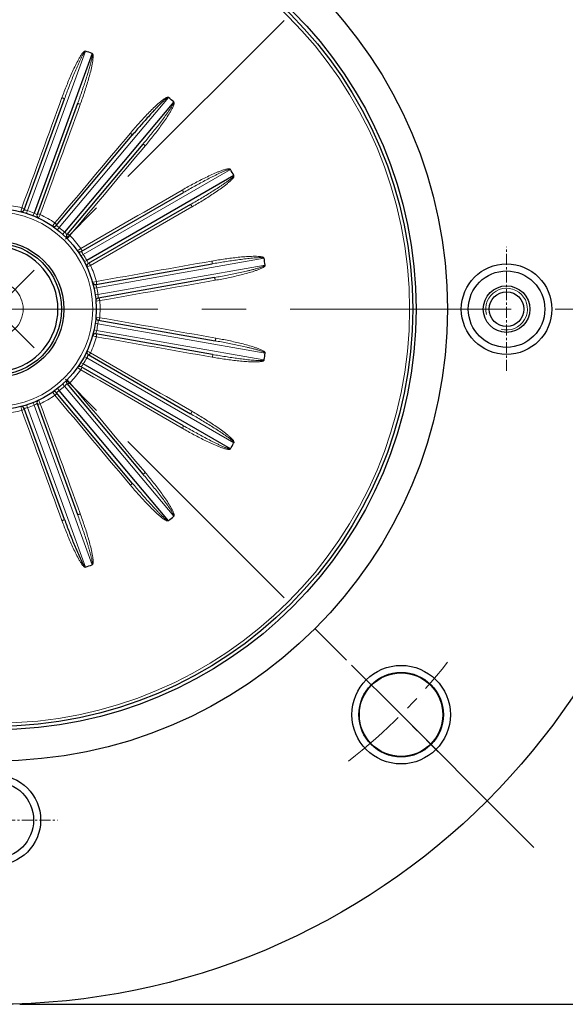
# Model space of a CAD drawing. Units: millimetres. Extents: x 58 to 818, y 59 to 583.
# Drawn here: x 656 to 734, y 244 to 385 of the extents above; entities that cross this region are included whole.
import ezdxf

# ---------------------------------------------------------------- set-up
doc = ezdxf.new("R2010")
doc.units = ezdxf.units.MM
doc.linetypes.add('CENTER', pattern=[50.8, 31.75, -6.35, 6.35, -6.35])
for name, color, linetype, lineweight in [('가는선', 4, 'Continuous', 9), ('외형선', 7, 'Continuous', 25), ('중심선', 1, 'CENTER', 18), ('치수선', 2, 'Continuous', 13)]:
    doc.layers.add(name, color=color, linetype=linetype, lineweight=lineweight)
doc.styles.get("Standard").update_dxf_attribs({"font": 'BareunDotumPro1.ttf'})
doc.dimstyles.new('외형도 도면', dxfattribs={"dimscale": 7, "dimtxt": 1, "dimasz": 1, "dimexe": 0.5, "dimexo": 0.5, "dimgap": 0.5, "dimtad": 1, "dimdsep": 46, "dimtxsty": 'Standard', "dimcen": 0, "dimclrd": 256, "dimclre": 256, "dimclrt": 256, "dimazin": 2, "dimtfac": 1, "dimtix": 1, "dimtmove": 0, "dimatfit": 3, "dimfxl": 0, "dimarcsym": 0})

# ---------------------------------------------------------------- blocks, each defined once
blk = doc.blocks.new('*U77')
at = {"layer": '중심선', "ltscale": 0.3}
blk.add_line((6.92, -6.92), (-7.34, 7.34), dxfattribs=at)
blk.add_arc((58.13, -58.13), 82.5, 127.9929, 142.0071, dxfattribs=at)
blk = doc.blocks.new('*U76')
at = {"layer": '치수선', "color": 0, "linetype": 'ByBlock', "lineweight": -2}
blk.add_blockref('*U77', (527.98, 334.98), dxfattribs=at)
for p, rotation in [((644.23, 334.98), 270), ((527.98, 218.72), 90), ((644.23, 218.72), 180)]:
    blk.add_blockref('*U77', p, dxfattribs=dict(at, rotation=rotation))
at = {"layer": '치수선', "color": 0, "linetype": 'ByBlock', "lineweight": -2, "transparency": 16777216}
for p, rotation in [((644.23, 334.98), 270), ((644.23, 334.98), 270), ((644.23, 334.98), 270), ((527.98, 218.72), 90), ((527.98, 218.72), 90), ((527.98, 218.72), 90), ((644.23, 218.72), 180), ((644.23, 218.72), 180), ((644.23, 218.72), 180)]:
    blk.add_blockref('*U77', p, dxfattribs=dict(at, rotation=rotation))
blk = doc.blocks.new('*D79')
at = {"layer": 'Defpoints', "color": 0}
for p in [(589.72, 362.09), (714.46, 325.49)]:
    blk.add_point(p, dxfattribs=at)
at = {"layer": '치수선', "lineweight": -2, "ltscale": 0.05}
blk.add_line((583, 364.06), (527.36, 380.38), dxfattribs=at)
at = {"layer": '치수선'}
blk.add_solid([(582.67, 362.94), (583.33, 365.18), (589.72, 362.09)], dxfattribs=at)
at = {"layer": '치수선', "insert": (543.6, 384.04), "char_height": 7, "attachment_point": 5, "rotation": 343.6497}
blk.add_mtext('%%c130', dxfattribs=at)
blk = doc.blocks.new('_None')
blk = doc.blocks.new('*D80')
at = {"layer": 'Defpoints', "color": 0}
for p in [(564.99, 392.91), (739.19, 294.66)]:
    blk.add_point(p, dxfattribs=at)
at = {"layer": '치수선', "lineweight": -2, "ltscale": 0.05}
blk.add_line((558.89, 396.35), (527.12, 414.27), dxfattribs=at)
at = {"layer": '치수선'}
blk.add_solid([(558.32, 395.33), (559.46, 397.37), (564.99, 392.91)], dxfattribs=at)
at = {"layer": '치수선', "insert": (543.77, 414.16), "char_height": 7, "attachment_point": 5, "rotation": 330.5782}
blk.add_mtext('%%c200', dxfattribs=at)
blk = doc.blocks.new('*D83')
at = {"layer": 'Defpoints', "color": 0}
for p in [(651.93, 457.25), (652.09, 243.79), (776.37, 243.79)]:
    blk.add_point(p, dxfattribs=at)
at = {"layer": '치수선', "lineweight": -2, "ltscale": 0.05}
for p, q in [((655.43, 457.25), (779.87, 457.25)), ((776.37, 450.25), (776.37, 250.79)), ((655.59, 243.79), (779.87, 243.79))]:
    blk.add_line(p, q, dxfattribs=at)
at = {"layer": '치수선'}
for points in [[(777.54, 450.25), (775.21, 450.25), (776.37, 457.25)], [(775.21, 250.79), (777.54, 250.79), (776.37, 243.79)]]:
    blk.add_solid(points, dxfattribs=at)
at = {"layer": '치수선', "insert": (769.04, 350.52), "char_height": 7, "attachment_point": 5, "rotation": 90}
blk.add_mtext('213.5', dxfattribs=at)
blk = doc.blocks.new('*U85')
at = {"layer": '중심선', "ltscale": 0.05}
blk.add_line((0, 8.92), (0, -8.92), dxfattribs=at)
blk = doc.blocks.new('*U84')
at = {"layer": '치수선', "color": 0, "linetype": 'ByBlock', "lineweight": -2, "transparency": 16777216}
for p, rotation in [((4584.9, -391.57), 270), ((4584.9, -391.57), 270), ((4584.9, -391.57), 270), ((4658.43, -465.04), 180), ((4658.43, -465.04), 180), ((4658.43, -465.04), 180), ((4584.95, -538.57), 90.00000000000001), ((4584.95, -538.57), 90.00000000000001), ((4584.95, -538.57), 90.00000000000001)]:
    blk.add_blockref('*U85', p, dxfattribs=dict(at, rotation=rotation))
blk.add_blockref('*U85', (4511.43, -465.1), dxfattribs=at)

msp = doc.modelspace()

# ---------------------------------------------------------------- linework, layer by layer
at = {"layer": '가는선', "linetype": 'Continuous'}
for p, q in [((656.714, 357.953), (665.067, 380.903)), ((661.28, 355.517), (676.979, 374.227)), ((664.291, 373.208), (664.307, 373.253)), ((671.5, 369.1), (671.469, 369.063)), ((673.617, 367.261), (673.648, 367.298)), ((664.737, 351.667), (685.888, 363.88)), ((678.986, 360.935), (678.945, 360.911)), ((655.899, 358.359), (655.848, 358.175)), ((680.347, 358.483), (680.388, 358.507)), ((655.756, 357.849), (655.748, 357.819)), ((655.848, 358.175), (655.756, 357.849)), ((656.59, 357.572), (656.714, 357.953)), ((657.505, 357.24), (657.654, 357.611)), ((658.087, 357.395), (658.104, 357.386)), ((658.308, 356.887), (658.467, 357.239)), ((658.467, 357.239), (658.507, 357.327)), ((658.507, 357.327), (658.539, 357.398)), ((660.344, 355.747), (660.326, 355.722)), ((660.519, 355.991), (660.344, 355.747)), ((660.588, 356.087), (660.519, 355.991)), ((660.653, 356.177), (660.588, 356.087)), ((661.033, 355.202), (661.28, 355.517)), ((661.779, 354.577), (662.046, 354.874)), ((662.386, 354.516), (662.392, 354.509)), ((662.414, 353.971), (662.683, 354.247)), ((662.683, 354.247), (662.75, 354.316)), ((662.75, 354.316), (662.805, 354.372)), ((663.937, 352.203), (663.911, 352.186)), ((664.087, 352.306), (663.937, 352.203)), ((664.184, 352.372), (664.087, 352.306)), ((664.374, 352.502), (664.184, 352.372)), ((664.398, 351.455), (664.737, 351.667)), ((664.884, 350.613), (665.237, 350.801)), ((665.274, 349.826), (665.622, 349.993)), ((665.434, 350.348), (665.437, 350.339)), ((665.622, 349.993), (665.708, 350.035)), ((665.708, 350.035), (665.779, 350.069)), ((666.669, 346.866), (690.722, 351.108)), ((690.895, 350.123), (666.843, 345.882)), ((683.229, 350.702), (683.182, 350.694)), ((666.1, 347.644), (666.071, 347.637)), ((666.175, 347.663), (666.1, 347.644)), ((666.391, 347.718), (666.175, 347.663)), ((666.613, 347.775), (666.391, 347.718)), ((666.278, 346.784), (666.669, 346.866)), ((666.447, 345.825), (666.843, 345.882)), ((666.544, 344.953), (667.101, 345.009)), ((666.873, 345.388), (666.873, 345.379)), ((666.447, 341.751), (666.833, 341.696)), ((667.1, 342.557), (666.543, 342.614)), ((666.833, 341.696), (690.895, 337.454)), ((666.073, 339.948), (666.447, 339.854)), ((666.278, 340.792), (666.659, 340.712)), ((666.52, 340.239), (666.517, 340.229)), ((690.699, 336.473), (666.659, 340.712)), ((666.447, 339.854), (666.543, 339.829)), ((666.543, 339.829), (666.616, 339.811)), ((665.301, 337.737), (665.274, 337.75)), ((665.606, 337.59), (665.301, 337.737)), ((665.678, 337.556), (665.606, 337.59)), ((665.708, 337.541), (665.678, 337.556)), ((665.779, 337.507), (665.708, 337.541)), ((664.398, 336.121), (664.737, 335.909)), ((664.884, 336.964), (665.237, 336.775)), ((665.237, 336.775), (686.368, 324.576)), ((683.266, 336.878), (683.312, 336.869)), ((663.911, 335.39), (664.23, 335.173)), ((664.23, 335.173), (664.309, 335.119)), ((664.309, 335.119), (664.374, 335.075)), ((664.443, 335.512), (664.437, 335.505)), ((661.779, 333), (662.046, 332.702)), ((662.435, 333.584), (662.414, 333.605)), ((662.645, 333.369), (662.435, 333.584)), ((662.727, 333.284), (662.645, 333.369)), ((662.805, 333.205), (662.727, 333.284)), ((660.326, 331.854), (660.551, 331.54)), ((660.551, 331.54), (660.607, 331.463)), ((660.607, 331.463), (660.653, 331.399)), ((660.868, 331.786), (660.86, 331.782)), ((661.033, 332.374), (661.28, 332.059)), ((662.046, 332.702), (677.746, 313.993)), ((657.505, 330.337), (657.654, 329.966)), ((658.321, 330.661), (658.308, 330.689)), ((658.396, 330.495), (658.321, 330.661)), ((658.444, 330.388), (658.396, 330.495)), ((658.539, 330.178), (658.444, 330.388)), ((655.748, 329.757), (655.852, 329.385)), ((655.852, 329.385), (655.899, 329.218)), ((656.233, 329.508), (656.225, 329.507)), ((656.59, 330.004), (656.714, 329.624)), ((665.067, 306.673), (656.714, 329.624)), ((657.654, 329.966), (666.008, 307.016)), ((680.388, 329.07), (680.347, 329.093)), ((678.945, 326.665), (678.986, 326.641)), ((673.648, 320.279), (673.617, 320.316)), ((671.469, 318.513), (671.5, 318.476)), ((664.307, 314.324), (664.291, 314.369))]:
    msp.add_line(p, q, dxfattribs=at)
for radius in [59.56, 14]:
    msp.add_circle((652.091, 343.788), radius, dxfattribs=at)
for centre, radius, start, end in [((652.091, 343.788), 15.06, 75.35111, 84.64889), ((655.378, 353.448), 4.699, 73.47585, 75.793), ((652.091, 343.788), 14.9, 68.07696, 71.92304), ((655.799, 353.339), 4.657, 60.57616, 66.53428), ((652.091, 343.788), 15.06, 55.35111, 64.64889), ((658.483, 351.741), 4.699, 53.47585, 55.793), ((652.091, 343.788), 14.9, 48.07696, 51.92304), ((658.831, 351.484), 4.673, 40.82515, 46.52592), ((659.293, 351.881), 4.063, 40.42637, 40.84472), ((652.091, 343.788), 15.06, 35.35111, 44.64889), ((660.818, 349.075), 4.699, 33.47585, 35.793), ((652.091, 343.788), 14.9, 28.07696, 31.92304), ((661.057, 348.714), 4.673, 20.82515, 26.52592), ((661.627, 348.93), 4.063, 20.42637, 20.84472), ((652.091, 343.788), 15.06, 15.35111, 24.64889), ((662.1, 345.771), 4.699, 13.47585, 15.793), ((652.091, 343.788), 14.9, 8.07696, 11.92304), ((662.209, 345.351), 4.664, 0.45559, 6.53077), ((725.591, 343.788), 3, 255, 195), ((652.091, 343.788), 15.06, 355.31235, 4.64889), ((652.091, 343.788), 14.89, 348.07567, 351.92433), ((662.063, 342.245), 4.802, 353.4398, 355.71055), ((662.536, 341.641), 4.223, 340.61689, 340.99533), ((662.017, 341.821), 4.773, 340.98082, 346.5622), ((652.091, 343.788), 15.06, 335.35111, 344.68765), ((660.84, 338.487), 4.673, 320.82515, 326.52592), ((652.091, 343.788), 14.9, 328.07696, 331.92304), ((661.033, 338.874), 4.699, 333.47585, 335.793), ((652.091, 343.788), 15.06, 315.35111, 324.64889), ((661.311, 338.1), 4.063, 320.42637, 320.84472), ((658.81, 335.29), 4.063, 300.42637, 300.84472), ((658.499, 335.814), 4.673, 300.82515, 306.52592), ((652.091, 343.788), 14.9, 308.07696, 311.92304), ((658.813, 336.112), 4.699, 313.47585, 315.793), ((655.809, 334.217), 4.634, 293.46077, 295.80445), ((652.091, 343.788), 15.06, 295.35111, 304.64889), ((652.091, 343.788), 15.06, 275.35111, 284.64889), ((655.387, 334.095), 4.664, 280.45559, 286.53077), ((652.091, 343.788), 14.9, 288.07696, 291.92304)]:
    msp.add_arc(centre, radius, start, end, dxfattribs=at)
at = {"layer": '가는선'}
msp.add_arc((652.091, 343.788), 4, 258.75761, 168.75761, dxfattribs=at)
at = {"layer": '가는선', "linetype": 'Continuous'}
for points, knots in [([(665.087, 380.896), (665.05, 380.912), (664.963, 380.935), (664.863, 380.853), (664.776, 380.775), (664.668, 380.656), (664.547, 380.498), (664.367, 380.235), (664.16, 379.895), (663.852, 379.337), (663.495, 378.625), (663.094, 377.758), (662.714, 376.881), (662.23, 375.703), (661.89, 374.81), (661.672, 374.212)], [0, 0, 0, 0, 0.0157955, 0.0313982, 0.0470723, 0.06268, 0.0939534, 0.1252127, 0.1877093, 0.2502032, 0.3751764, 0.5001469, 0.6251149, 0.7500807, 1, 1, 1, 1]), ([(665.059, 380.881), (664.983, 380.878), (664.877, 380.722), (664.755, 380.539), (664.64, 380.33), (664.494, 380.053), (664.322, 379.7), (664.125, 379.273), (663.933, 378.843), (663.684, 378.267), (663.383, 377.543), (663.032, 376.67), (662.691, 375.793), (662.358, 374.913), (662.141, 374.324), (662.033, 374.029)], [0, 0, 0, 0, 0.0304606, 0.0617238, 0.0929994, 0.1242769, 0.1868292, 0.2493818, 0.3119342, 0.3744865, 0.4995896, 0.6246926, 0.7497954, 0.8748978, 1, 1, 1, 1]), ([(663.913, 373.345), (664.127, 373.935), (664.442, 374.822), (664.845, 376.011), (665.138, 376.906), (665.373, 377.654), (665.552, 378.256), (665.682, 378.708), (665.806, 379.163), (665.918, 379.62), (665.994, 379.965), (666.026, 380.198), (666.041, 380.315), (666.046, 380.434), (666.016, 380.509), (665.997, 380.544)], [0, 0, 0, 0, 0.2499822, 0.3749749, 0.4999678, 0.6249609, 0.6874581, 0.7499555, 0.8124531, 0.8749501, 0.9374482, 0.9530528, 0.968732, 0.9843158, 1, 1, 1, 1]), ([(664.307, 373.253), (664.524, 373.849), (664.836, 374.75), (665.222, 375.96), (665.494, 376.873), (665.744, 377.792), (665.929, 378.565), (666.051, 379.188), (666.113, 379.581), (666.143, 379.897), (666.157, 380.096), (666.144, 380.255), (666.146, 380.374), (666.098, 380.49), (666.033, 380.54), (666, 380.564)], [0, 0, 0, 0, 0.2498879, 0.374838, 0.4997902, 0.6247449, 0.7497022, 0.812188, 0.8746772, 0.9059225, 0.9371824, 0.952777, 0.9686642, 0.9839894, 1, 1, 1, 1]), ([(661.672, 374.212), (661.72, 374.194), (661.807, 374.16), (661.927, 374.108), (661.988, 374.071), (662.038, 374.04), (662.033, 374.029)], [0, 0, 0, 0, 0.3754252, 0.6960197, 0.9124693, 1, 1, 1, 1]), ([(676.986, 374.235), (676.971, 374.249), (676.938, 374.275), (676.875, 374.278), (676.817, 374.262), (676.741, 374.24), (676.649, 374.2), (676.439, 374.087), (676.145, 373.881), (675.773, 373.582), (675.414, 373.269), (675.063, 372.946), (674.604, 372.505), (674.044, 371.941), (673.389, 371.249), (672.533, 370.308), (671.908, 369.587), (671.5, 369.1)], [0, 0, 0, 0, 0.0079397, 0.0156641, 0.0236629, 0.0314608, 0.0470971, 0.0627306, 0.1252172, 0.1877132, 0.2502063, 0.3126965, 0.3751846, 0.5001535, 0.6251197, 0.7500839, 1, 1, 1, 1]), ([(664.307, 373.253), (664.259, 373.27), (664.171, 373.3), (664.045, 373.337), (663.974, 373.348), (663.917, 373.356), (663.913, 373.345)], [0, 0, 0, 0, 0.3754253, 0.6960197, 0.9124692, 1, 1, 1, 1]), ([(673.309, 367.519), (673.712, 368), (674.312, 368.726), (675.097, 369.705), (675.678, 370.446), (676.155, 371.069), (676.529, 371.573), (676.806, 371.954), (677.077, 372.339), (677.339, 372.73), (677.528, 373.028), (677.638, 373.236), (677.693, 373.34), (677.738, 373.451), (677.736, 373.532), (677.73, 373.571)], [0, 0, 0, 0, 0.2499822, 0.3749749, 0.4999678, 0.6249609, 0.6874581, 0.7499555, 0.8124531, 0.8749501, 0.9374482, 0.9530528, 0.968732, 0.9843158, 1, 1, 1, 1]), ([(673.648, 367.298), (674.056, 367.784), (674.657, 368.523), (675.434, 369.528), (676.002, 370.294), (676.551, 371.072), (676.989, 371.735), (677.316, 372.279), (677.509, 372.627), (677.645, 372.913), (677.726, 373.095), (677.769, 373.249), (677.812, 373.361), (677.806, 373.486), (677.762, 373.555), (677.739, 373.589)], [0, 0, 0, 0, 0.2498879, 0.374838, 0.4997902, 0.6247449, 0.7497022, 0.812188, 0.8746772, 0.9059225, 0.9371824, 0.952777, 0.9686642, 0.9839894, 1, 1, 1, 1]), ([(671.5, 369.1), (671.539, 369.067), (671.609, 369.006), (671.704, 368.915), (671.749, 368.86), (671.785, 368.814), (671.777, 368.805)], [0, 0, 0, 0, 0.3754252, 0.6960196, 0.9124692, 1, 1, 1, 1]), ([(673.648, 367.298), (673.609, 367.33), (673.536, 367.389), (673.43, 367.466), (673.368, 367.501), (673.317, 367.528), (673.309, 367.519)], [0, 0, 0, 0, 0.3754253, 0.6960197, 0.9124692, 1, 1, 1, 1]), ([(685.899, 363.861), (685.88, 363.897), (685.828, 363.97), (685.7, 363.972), (685.582, 363.967), (685.423, 363.946), (685.229, 363.903), (684.922, 363.817), (684.545, 363.689), (683.95, 363.46), (683.219, 363.145), (682.355, 362.738), (681.5, 362.31), (680.372, 361.719), (679.538, 361.254), (678.986, 360.935)], [0, 0, 0, 0, 0.0157943, 0.0313976, 0.0470734, 0.06268, 0.0939537, 0.1252128, 0.1877094, 0.2502034, 0.3751765, 0.5001469, 0.6251148, 0.7500807, 1, 1, 1, 1]), ([(685.866, 363.867), (685.836, 363.891), (685.749, 363.896), (685.6, 363.856), (685.411, 363.799), (685.192, 363.714), (684.902, 363.595), (684.544, 363.436), (684.118, 363.236), (683.695, 363.029), (683.134, 362.748), (682.438, 362.387), (681.608, 361.944), (680.783, 361.491), (679.962, 361.031), (679.417, 360.72), (679.146, 360.563)], [0, 0, 0, 0, 0.0154225, 0.0310766, 0.0623209, 0.0935767, 0.1248343, 0.1873468, 0.2498595, 0.3123722, 0.3748846, 0.4999081, 0.6249315, 0.7499546, 0.8749775, 1, 1, 1, 1]), ([(680.146, 358.831), (680.689, 359.145), (681.501, 359.622), (682.574, 360.274), (683.373, 360.771), (684.034, 361.194), (684.558, 361.539), (684.948, 361.802), (685.335, 362.071), (685.715, 362.349), (685.995, 362.564), (686.169, 362.722), (686.256, 362.802), (686.336, 362.89), (686.362, 362.967), (686.37, 363.005)], [0, 0, 0, 0, 0.2499823, 0.374975, 0.499968, 0.6249612, 0.6874584, 0.7499559, 0.8124534, 0.8749504, 0.9374486, 0.9530534, 0.968732, 0.9843166, 1, 1, 1, 1]), ([(680.388, 358.507), (680.938, 358.824), (681.756, 359.313), (682.83, 359.992), (683.625, 360.517), (684.408, 361.061), (685.045, 361.534), (685.539, 361.933), (685.839, 362.194), (686.066, 362.417), (686.204, 362.56), (686.297, 362.69), (686.375, 362.78), (686.412, 362.9), (686.395, 362.98), (686.385, 363.019)], [0, 0, 0, 0, 0.2498879, 0.374838, 0.4997902, 0.624745, 0.7497023, 0.8121881, 0.8746772, 0.9059227, 0.9371827, 0.9527771, 0.9686632, 0.9839921, 1, 1, 1, 1]), ([(678.986, 360.935), (679.012, 360.891), (679.057, 360.809), (679.115, 360.692), (679.138, 360.624), (679.156, 360.569), (679.146, 360.563)], [0, 0, 0, 0, 0.3754252, 0.6960196, 0.9124692, 1, 1, 1, 1]), ([(655.899, 358.359), (655.932, 358.347), (656.041, 358.305), (656.15, 358.26), (656.22, 358.217)], [0, 0, 0, 0, 0.2962123, 1, 1, 1, 1]), ([(680.388, 358.507), (680.363, 358.551), (680.314, 358.631), (680.242, 358.74), (680.195, 358.794), (680.156, 358.837), (680.146, 358.831)], [0, 0, 0, 0, 0.3754253, 0.6960197, 0.9124692, 1, 1, 1, 1]), ([(656.225, 358.07), (656.223, 358.069), (656.238, 358.069), (656.247, 358.064), (656.278, 358.06), (656.329, 358.049), (656.417, 358.031), (656.49, 358.013), (656.531, 358.003)], [0, 0, 0, 0, 0.0178204, 0.0705573, 0.1569953, 0.2751641, 0.5942433, 1, 1, 1, 1]), ([(658.539, 357.398), (658.491, 357.416), (658.402, 357.445), (658.275, 357.483), (658.204, 357.494), (658.147, 357.503), (658.143, 357.491)], [0, 0, 0, 0, 0.3750592, 0.6957932, 0.9124804, 1, 1, 1, 1]), ([(660.653, 356.177), (660.68, 356.155), (660.768, 356.078), (660.855, 355.999), (660.906, 355.934)], [0, 0, 0, 0, 0.2962123, 1, 1, 1, 1]), ([(660.86, 355.795), (660.858, 355.794), (660.873, 355.789), (660.879, 355.782), (660.906, 355.768), (660.951, 355.74), (661.027, 355.693), (661.09, 355.651), (661.125, 355.627)], [0, 0, 0, 0, 0.0178204, 0.0705573, 0.1569953, 0.2751641, 0.5942433, 1, 1, 1, 1]), ([(662.805, 354.372), (662.766, 354.405), (662.693, 354.463), (662.586, 354.542), (662.523, 354.577), (662.472, 354.604), (662.464, 354.595)], [0, 0, 0, 0, 0.3750592, 0.6957932, 0.9124804, 1, 1, 1, 1]), ([(664.374, 352.502), (664.4, 352.457), (664.445, 352.375), (664.503, 352.257), (664.527, 352.189), (664.545, 352.133), (664.535, 352.127)], [0, 0, 0, 0, 0.3750575, 0.6957912, 0.9124793, 1, 1, 1, 1]), ([(664.437, 352.071), (664.436, 352.071), (664.448, 352.062), (664.451, 352.053), (664.472, 352.03), (664.504, 351.989), (664.56, 351.918), (664.605, 351.858), (664.629, 351.823)], [0, 0, 0, 0, 0.0178204, 0.0705573, 0.1569953, 0.2751641, 0.5942433, 1, 1, 1, 1]), ([(690.725, 351.088), (690.72, 351.128), (690.696, 351.214), (690.576, 351.26), (690.464, 351.296), (690.308, 351.33), (690.11, 351.356), (689.792, 351.38), (689.394, 351.389), (688.757, 351.377), (687.962, 351.331), (687.011, 351.244), (686.062, 351.135), (684.8, 350.964), (683.856, 350.813), (683.229, 350.702)], [0, 0, 0, 0, 0.0157943, 0.0313976, 0.0470734, 0.06268, 0.0939537, 0.1252128, 0.1877094, 0.2502034, 0.3751765, 0.5001469, 0.6251148, 0.7500807, 1, 1, 1, 1]), ([(665.779, 350.069), (665.761, 350.099), (665.701, 350.199), (665.638, 350.299), (665.583, 350.36)], [0, 0, 0, 0, 0.296213, 1, 1, 1, 1]), ([(683.229, 350.702), (683.238, 350.652), (683.252, 350.56), (683.266, 350.43), (683.265, 350.358), (683.263, 350.3), (683.252, 350.298)], [0, 0, 0, 0, 0.3754252, 0.6960197, 0.9124693, 1, 1, 1, 1]), ([(690.698, 351.103), (690.657, 351.168), (690.47, 351.182), (690.25, 351.196), (690.011, 351.191), (689.699, 351.179), (689.307, 351.151), (688.839, 351.109), (688.371, 351.06), (687.747, 350.987), (686.97, 350.886), (686.038, 350.753), (685.108, 350.61), (684.179, 350.459), (683.561, 350.353), (683.252, 350.298)], [0, 0, 0, 0, 0.0304636, 0.0617261, 0.0930015, 0.124279, 0.1868311, 0.2493836, 0.3119359, 0.374488, 0.4995908, 0.6246935, 0.749796, 0.8748981, 1, 1, 1, 1]), ([(683.599, 348.328), (684.217, 348.437), (685.142, 348.608), (686.372, 348.853), (687.293, 349.047), (688.058, 349.218), (688.668, 349.363), (689.124, 349.477), (689.579, 349.597), (689.956, 349.705), (690.255, 349.801), (690.44, 349.864), (690.586, 349.923), (690.694, 349.968), (690.8, 350.022), (690.852, 350.085), (690.872, 350.119)], [0, 0, 0, 0, 0.2499822, 0.374975, 0.4999679, 0.6249611, 0.6874583, 0.7499557, 0.8124533, 0.8749503, 0.9062, 0.9374552, 0.9530619, 0.9687327, 0.9843295, 1, 1, 1, 1]), ([(683.716, 347.941), (684.341, 348.051), (685.277, 348.231), (686.518, 348.502), (687.445, 348.723), (688.366, 348.966), (689.127, 349.193), (689.728, 349.399), (690.099, 349.541), (690.388, 349.673), (690.567, 349.761), (690.699, 349.851), (690.803, 349.909), (690.879, 350.009), (690.89, 350.09), (690.894, 350.13)], [0, 0, 0, 0, 0.2498879, 0.3748381, 0.4997903, 0.6247451, 0.7497024, 0.8121882, 0.8746773, 0.9059229, 0.9371829, 0.9527771, 0.9686625, 0.9839944, 1, 1, 1, 1]), ([(666.526, 347.349), (666.524, 347.35), (666.532, 347.337), (666.532, 347.327), (666.544, 347.298), (666.56, 347.248), (666.589, 347.163), (666.61, 347.091), (666.621, 347.05)], [0, 0, 0, 0, 0.0178204, 0.0705573, 0.1569953, 0.2751641, 0.5942433, 1, 1, 1, 1]), ([(666.613, 347.775), (666.622, 347.724), (666.637, 347.632), (666.651, 347.501), (666.65, 347.429), (666.648, 347.37), (666.637, 347.368)], [0, 0, 0, 0, 0.3750575, 0.6957912, 0.9124793, 1, 1, 1, 1]), ([(683.716, 347.941), (683.707, 347.991), (683.689, 348.082), (683.658, 348.21), (683.632, 348.277), (683.611, 348.331), (683.599, 348.328)], [0, 0, 0, 0, 0.3754253, 0.6960197, 0.9124692, 1, 1, 1, 1]), ([(667.101, 345.009), (667.092, 345.059), (667.074, 345.151), (667.043, 345.279), (667.017, 345.347), (666.996, 345.401), (666.984, 345.399)], [0, 0, 0, 0, 0.3750592, 0.6957932, 0.9124804, 1, 1, 1, 1]), ([(666.864, 342.199), (666.863, 342.2), (666.866, 342.185), (666.863, 342.176), (666.864, 342.145), (666.862, 342.093), (666.859, 342.003), (666.854, 341.928), (666.851, 341.886)], [0, 0, 0, 0, 0.0178083, 0.0705173, 0.1569252, 0.2750671, 0.5941424, 1, 1, 1, 1]), ([(667.1, 342.557), (667.092, 342.508), (667.074, 342.419), (667.043, 342.293), (667.019, 342.228), (666.998, 342.175), (666.986, 342.177)], [0, 0, 0, 0, 0.3750624, 0.695794, 0.9124788, 1, 1, 1, 1]), ([(666.616, 339.811), (666.625, 339.86), (666.639, 339.951), (666.653, 340.079), (666.652, 340.149), (666.65, 340.206), (666.639, 340.208)], [0, 0, 0, 0, 0.375064, 0.695796, 0.9124799, 1, 1, 1, 1]), ([(683.796, 339.611), (683.787, 339.562), (683.769, 339.473), (683.739, 339.349), (683.714, 339.284), (683.693, 339.231), (683.681, 339.233)], [0, 0, 0, 0, 0.3754285, 0.6960218, 0.9124694, 1, 1, 1, 1]), ([(690.872, 337.458), (690.856, 337.532), (690.688, 337.609), (690.488, 337.696), (690.265, 337.774), (689.971, 337.868), (689.597, 337.976), (689.148, 338.095), (688.696, 338.208), (688.093, 338.352), (687.336, 338.522), (686.425, 338.713), (685.512, 338.896), (684.598, 339.069), (683.987, 339.179), (683.681, 339.233)], [0, 0, 0, 0, 0.0304586, 0.0617209, 0.0929966, 0.1242744, 0.1868268, 0.2493796, 0.3119323, 0.3744848, 0.4995883, 0.6246916, 0.7497947, 0.8748975, 1, 1, 1, 1]), ([(690.892, 337.435), (690.901, 337.474), (690.907, 337.562), (690.81, 337.644), (690.719, 337.716), (690.585, 337.801), (690.41, 337.891), (690.123, 338.022), (689.756, 338.164), (689.161, 338.369), (688.406, 338.594), (687.493, 338.836), (686.574, 339.055), (685.343, 339.324), (684.416, 339.502), (683.796, 339.611)], [0, 0, 0, 0, 0.0158024, 0.0313936, 0.0470796, 0.0626788, 0.0939558, 0.1252156, 0.1877117, 0.2502054, 0.3751782, 0.5001483, 0.6251159, 0.7500814, 1, 1, 1, 1]), ([(665.437, 337.237), (665.437, 337.239), (665.435, 337.224), (665.428, 337.216), (665.419, 337.187), (665.399, 337.138), (665.366, 337.055), (665.336, 336.986), (665.319, 336.947)], [0, 0, 0, 0, 0.0178204, 0.0705573, 0.1569953, 0.2751641, 0.5942433, 1, 1, 1, 1]), ([(665.779, 337.507), (665.761, 337.477), (665.701, 337.377), (665.638, 337.277), (665.583, 337.216)], [0, 0, 0, 0, 0.2962123, 1, 1, 1, 1]), ([(683.312, 336.869), (683.321, 336.919), (683.334, 337.008), (683.348, 337.136), (683.348, 337.205), (683.346, 337.262), (683.334, 337.264)], [0, 0, 0, 0, 0.3754286, 0.6960218, 0.9124693, 1, 1, 1, 1]), ([(683.334, 337.264), (683.64, 337.21), (684.251, 337.105), (685.17, 336.955), (686.09, 336.814), (687.012, 336.683), (687.781, 336.583), (688.398, 336.512), (688.861, 336.463), (689.324, 336.422), (689.711, 336.396), (690.022, 336.383), (690.254, 336.38), (690.45, 336.39), (690.599, 336.407), (690.681, 336.439), (690.699, 336.473)], [0, 0, 0, 0, 0.1250429, 0.2500862, 0.3751297, 0.5001735, 0.6252174, 0.6877401, 0.7502629, 0.8127859, 0.8753085, 0.9065708, 0.9378329, 0.9690924, 0.9847325, 1, 1, 1, 1]), ([(683.312, 336.869), (683.937, 336.759), (684.878, 336.608), (686.137, 336.439), (687.083, 336.331), (688.032, 336.245), (688.825, 336.2), (689.46, 336.191), (689.857, 336.202), (690.174, 336.229), (690.37, 336.26), (690.525, 336.298), (690.634, 336.342), (690.745, 336.408), (690.747, 336.501), (690.735, 336.538)], [0, 0, 0, 0, 0.2499932, 0.374996, 0.500001, 0.6250086, 0.7500184, 0.8125309, 0.8750461, 0.9063116, 0.9375798, 0.9532227, 0.9688497, 0.9846138, 1, 1, 1, 1]), ([(664.374, 335.075), (664.4, 335.119), (664.445, 335.201), (664.503, 335.32), (664.527, 335.388), (664.545, 335.443), (664.535, 335.449)], [0, 0, 0, 0, 0.3750591, 0.695793, 0.9124803, 1, 1, 1, 1]), ([(662.392, 333.067), (662.392, 333.069), (662.385, 333.056), (662.376, 333.051), (662.357, 333.026), (662.322, 332.987), (662.263, 332.92), (662.211, 332.866), (662.181, 332.835)], [0, 0, 0, 0, 0.0178204, 0.0705573, 0.1569953, 0.2751641, 0.5942433, 1, 1, 1, 1]), ([(662.805, 333.205), (662.766, 333.171), (662.693, 333.113), (662.586, 333.035), (662.523, 333), (662.472, 332.972), (662.464, 332.981)], [0, 0, 0, 0, 0.3750575, 0.6957912, 0.9124793, 1, 1, 1, 1]), ([(660.653, 331.399), (660.68, 331.421), (660.768, 331.498), (660.855, 331.578), (660.906, 331.642)], [0, 0, 0, 0, 0.296213, 1, 1, 1, 1]), ([(658.104, 330.191), (658.1, 330.185), (658.069, 330.176), (658.02, 330.141), (657.931, 330.098), (657.864, 330.063), (657.826, 330.045)], [0, 0, 0, 0, 0.0706037, 0.2752626, 0.5945202, 1, 1, 1, 1]), ([(658.539, 330.178), (658.491, 330.161), (658.402, 330.131), (658.275, 330.094), (658.204, 330.082), (658.147, 330.074), (658.143, 330.085)], [0, 0, 0, 0, 0.3750575, 0.6957912, 0.9124793, 1, 1, 1, 1]), ([(655.899, 329.218), (655.932, 329.23), (656.041, 329.272), (656.15, 329.317), (656.22, 329.36)], [0, 0, 0, 0, 0.296213, 1, 1, 1, 1]), ([(680.388, 329.07), (680.363, 329.025), (680.314, 328.946), (680.242, 328.837), (680.195, 328.782), (680.156, 328.739), (680.146, 328.745)], [0, 0, 0, 0, 0.3754252, 0.6960197, 0.9124693, 1, 1, 1, 1]), ([(686.368, 324.576), (686.378, 324.651), (686.243, 324.783), (686.084, 324.934), (685.898, 325.084), (685.651, 325.276), (685.333, 325.507), (684.947, 325.775), (684.557, 326.038), (684.033, 326.383), (683.372, 326.806), (682.573, 327.303), (681.768, 327.791), (680.96, 328.272), (680.418, 328.588), (680.146, 328.745)], [0, 0, 0, 0, 0.0304628, 0.0617252, 0.0930007, 0.1242782, 0.1868304, 0.2493829, 0.3119353, 0.3744874, 0.4995904, 0.6246932, 0.7497957, 0.874898, 1, 1, 1, 1]), ([(686.351, 324.499), (686.386, 324.519), (686.446, 324.591), (686.406, 324.716), (686.347, 324.82), (686.255, 324.953), (686.121, 325.103), (685.895, 325.331), (685.594, 325.597), (685.221, 325.902), (684.838, 326.195), (684.32, 326.576), (683.661, 327.035), (682.857, 327.566), (681.772, 328.254), (680.945, 328.748), (680.388, 329.07)], [0, 0, 0, 0, 0.0154678, 0.0313208, 0.0469077, 0.0625681, 0.0938323, 0.125093, 0.1875981, 0.2501004, 0.3125996, 0.3750967, 0.5000832, 0.6250671, 0.7500489, 1, 1, 1, 1]), ([(678.986, 326.641), (679.012, 326.685), (679.057, 326.767), (679.115, 326.885), (679.138, 326.952), (679.156, 327.007), (679.146, 327.013)], [0, 0, 0, 0, 0.3754253, 0.6960197, 0.9124692, 1, 1, 1, 1]), ([(678.986, 326.641), (679.536, 326.323), (680.369, 325.86), (681.494, 325.269), (682.346, 324.843), (683.208, 324.437), (683.936, 324.122), (684.529, 323.893), (684.905, 323.764), (685.211, 323.679), (685.404, 323.631), (685.563, 323.616), (685.68, 323.593), (685.803, 323.621), (685.863, 323.676), (685.892, 323.704)], [0, 0, 0, 0, 0.2498879, 0.374838, 0.4997902, 0.624745, 0.7497022, 0.812188, 0.8746772, 0.9059225, 0.9371824, 0.952777, 0.9686642, 0.9839894, 1, 1, 1, 1]), ([(679.146, 327.013), (679.689, 326.699), (680.509, 326.235), (681.609, 325.632), (682.44, 325.188), (683.136, 324.827), (683.697, 324.546), (684.12, 324.339), (684.546, 324.139), (684.977, 323.949), (685.304, 323.815), (685.528, 323.742), (685.64, 323.707), (685.757, 323.681), (685.836, 323.698), (685.873, 323.71)], [0, 0, 0, 0, 0.2499822, 0.3749749, 0.4999678, 0.6249609, 0.6874581, 0.7499555, 0.8124531, 0.8749501, 0.9374482, 0.9530528, 0.968732, 0.9843158, 1, 1, 1, 1]), ([(673.648, 320.279), (673.609, 320.246), (673.536, 320.188), (673.43, 320.11), (673.368, 320.075), (673.317, 320.048), (673.309, 320.057)], [0, 0, 0, 0, 0.3754252, 0.6960197, 0.9124693, 1, 1, 1, 1]), ([(677.73, 313.979), (677.762, 314.004), (677.824, 314.068), (677.804, 314.195), (677.779, 314.309), (677.731, 314.462), (677.654, 314.646), (677.517, 314.934), (677.325, 315.283), (676.997, 315.829), (676.558, 316.494), (676.008, 317.274), (675.439, 318.042), (674.66, 319.05), (674.057, 319.791), (673.648, 320.279)], [0, 0, 0, 0, 0.0157943, 0.0313976, 0.0470734, 0.06268, 0.0939537, 0.1252128, 0.1877094, 0.2502034, 0.3751765, 0.5001469, 0.6251148, 0.7500807, 1, 1, 1, 1]), ([(671.5, 318.476), (671.539, 318.509), (671.609, 318.571), (671.704, 318.661), (671.749, 318.717), (671.785, 318.762), (671.777, 318.771)], [0, 0, 0, 0, 0.3754253, 0.6960197, 0.9124692, 1, 1, 1, 1]), ([(671.777, 318.771), (672.18, 318.291), (672.791, 317.575), (673.619, 316.631), (674.248, 315.93), (674.779, 315.353), (675.21, 314.896), (675.537, 314.558), (675.869, 314.224), (676.208, 313.898), (676.469, 313.66), (676.655, 313.515), (676.748, 313.444), (676.849, 313.38), (676.929, 313.368), (676.969, 313.367)], [0, 0, 0, 0, 0.2499822, 0.3749749, 0.4999678, 0.6249609, 0.6874581, 0.7499555, 0.8124531, 0.8749501, 0.9374482, 0.9530528, 0.968732, 0.9843158, 1, 1, 1, 1]), ([(677.73, 314.012), (677.748, 314.046), (677.737, 314.133), (677.672, 314.272), (677.583, 314.449), (677.462, 314.65), (677.294, 314.915), (677.075, 315.24), (676.804, 315.625), (676.528, 316.005), (676.153, 316.509), (675.677, 317.132), (675.096, 317.872), (674.507, 318.606), (673.912, 319.335), (673.511, 319.817), (673.309, 320.057)], [0, 0, 0, 0, 0.0154225, 0.0310766, 0.0623209, 0.0935767, 0.1248343, 0.1873468, 0.2498595, 0.3123722, 0.3748846, 0.4999081, 0.6249315, 0.7499546, 0.8749775, 1, 1, 1, 1]), ([(671.5, 318.476), (671.908, 317.99), (672.531, 317.269), (673.387, 316.33), (674.041, 315.638), (674.713, 314.962), (675.29, 314.416), (675.768, 313.998), (676.077, 313.748), (676.336, 313.564), (676.501, 313.453), (676.645, 313.384), (676.748, 313.323), (676.872, 313.307), (676.948, 313.338), (676.985, 313.355)], [0, 0, 0, 0, 0.2498879, 0.374838, 0.4997902, 0.6247449, 0.7497022, 0.812188, 0.8746772, 0.9059225, 0.9371824, 0.952777, 0.9686642, 0.9839894, 1, 1, 1, 1]), ([(661.672, 313.365), (661.72, 313.382), (661.807, 313.416), (661.927, 313.469), (661.988, 313.505), (662.038, 313.536), (662.033, 313.547)], [0, 0, 0, 0, 0.3754253, 0.6960197, 0.9124692, 1, 1, 1, 1]), ([(661.672, 313.365), (661.89, 312.765), (662.231, 311.872), (662.715, 310.692), (663.096, 309.815), (663.497, 308.946), (663.854, 308.234), (664.164, 307.676), (664.37, 307.335), (664.529, 307.105), (664.624, 306.978), (664.698, 306.883), (664.775, 306.817), (664.825, 306.753), (664.864, 306.707), (664.917, 306.678), (664.998, 306.68), (665.058, 306.695), (665.1, 306.696)], [0, 0, 0, 0, 0.2498352, 0.374759, 0.4996848, 0.6246134, 0.7495443, 0.8120169, 0.8744923, 0.905722, 0.9213893, 0.9369669, 0.9525786, 0.960808, 0.96876, 0.9759881, 0.9835886, 1, 1, 1, 1]), ([(664.307, 314.324), (664.259, 314.306), (664.171, 314.276), (664.045, 314.24), (663.974, 314.228), (663.917, 314.22), (663.913, 314.231)], [0, 0, 0, 0, 0.3754252, 0.6960197, 0.9124693, 1, 1, 1, 1]), ([(666, 307.039), (666.028, 307.065), (666.048, 307.15), (666.034, 307.303), (666.011, 307.499), (665.966, 307.73), (665.899, 308.036), (665.804, 308.417), (665.681, 308.871), (665.552, 309.323), (665.372, 309.924), (665.138, 310.672), (664.845, 311.567), (664.543, 312.458), (664.232, 313.346), (664.02, 313.936), (663.913, 314.231)], [0, 0, 0, 0, 0.0154225, 0.0310766, 0.0623209, 0.0935767, 0.1248343, 0.1873468, 0.2498595, 0.3123722, 0.3748846, 0.4999081, 0.6249315, 0.7499546, 0.8749775, 1, 1, 1, 1]), ([(665.988, 307.008), (666.027, 307.02), (666.107, 307.059), (666.132, 307.185), (666.148, 307.301), (666.154, 307.462), (666.145, 307.66), (666.115, 307.978), (666.054, 308.371), (665.932, 308.997), (665.748, 309.771), (665.497, 310.693), (665.225, 311.609), (664.838, 312.823), (664.525, 313.725), (664.307, 314.324)], [0, 0, 0, 0, 0.0157943, 0.0313976, 0.0470734, 0.06268, 0.0939537, 0.1252128, 0.1877094, 0.2502034, 0.3751765, 0.5001469, 0.6251148, 0.7500807, 1, 1, 1, 1])]:
    msp.add_open_spline(points, degree=3, knots=knots, dxfattribs=at)
for points in [[(661.672, 374.212), (659.748, 368.927), (657.824, 363.643), (655.899, 358.359)], [(658.539, 357.398), (660.455, 362.668), (662.373, 367.938), (664.291, 373.208)], [(671.469, 369.063), (667.864, 364.768), (664.259, 360.472), (660.653, 356.177)], [(662.805, 354.372), (666.408, 358.669), (670.013, 362.965), (673.617, 367.261)], [(678.945, 360.911), (674.088, 358.108), (669.231, 355.304), (664.374, 352.502)], [(665.779, 350.069), (670.634, 352.874), (675.491, 355.679), (680.347, 358.483)], [(683.182, 350.694), (677.659, 349.721), (672.136, 348.747), (666.613, 347.775)], [(667.101, 345.009), (672.639, 345.987), (678.178, 346.964), (683.716, 347.941)], [(683.796, 339.611), (678.23, 340.593), (672.665, 341.575), (667.1, 342.557)], [(666.616, 339.811), (672.166, 338.834), (677.716, 337.856), (683.266, 336.878)], [(680.347, 329.093), (675.491, 331.898), (670.634, 334.702), (665.779, 337.507)], [(664.374, 335.075), (669.231, 332.272), (674.088, 329.469), (678.945, 326.665)], [(673.617, 320.316), (670.013, 324.612), (666.408, 328.908), (662.805, 333.205)], [(664.291, 314.369), (662.373, 319.638), (660.455, 324.908), (658.539, 330.178)], [(660.653, 331.399), (664.259, 327.104), (667.864, 322.809), (671.469, 318.513)], [(655.899, 329.218), (657.824, 323.934), (659.748, 318.649), (661.672, 313.365)]]:
    msp.add_open_spline(points, degree=3, dxfattribs=at)
at = {"layer": '외형선', "linetype": 'Continuous'}
for p, q in [((666.004, 380.562), (657.654, 357.611)), ((656.225, 358.07), (662.033, 374.029)), ((663.913, 373.345), (658.104, 357.386)), ((677.742, 373.586), (662.046, 354.874)), ((660.86, 355.795), (671.777, 368.805)), ((673.309, 367.519), (662.392, 354.509)), ((686.387, 363.015), (665.237, 350.801)), ((664.437, 352.071), (679.146, 360.563)), ((680.146, 358.831), (665.437, 350.339)), ((666.526, 347.349), (683.252, 350.298)), ((683.599, 348.328), (666.873, 345.379)), ((666.864, 342.199), (683.681, 339.233)), ((683.334, 337.264), (666.517, 340.229)), ((665.437, 337.237), (680.146, 328.745)), ((685.89, 323.701), (664.737, 335.909)), ((679.146, 327.013), (664.437, 335.505)), ((662.392, 333.067), (673.309, 320.057)), ((671.777, 318.771), (660.86, 331.782)), ((676.981, 313.352), (661.28, 332.059)), ((658.104, 330.191), (663.913, 314.231)), ((662.033, 313.547), (656.225, 329.507))]:
    msp.add_line(p, q, dxfattribs=at)
for centre, radius in [((652.091, 343.788), 100), ((652.091, 343.788), 65), ((652.091, 343.788), 60.5), ((652.091, 343.788), 60), ((652.091, 343.788), 14.5), ((652.091, 343.788), 9.85), ((652.091, 343.788), 9.5), ((725.591, 343.788), 6.509), ((725.591, 343.788), 5.5), ((725.591, 343.788), 3.35), ((725.591, 343.788), 2.5), ((710.427, 285.452), 7.087), ((710.427, 285.452), 6.079), ((710.427, 285.452), 6), ((652.091, 270.288), 6.509), ((652.091, 270.288), 5.5)]:
    msp.add_circle(centre, radius, dxfattribs=at)
for centre, radius, start, end in [((652.091, 343.788), 39.318, 69.27625, 70.72864), ((651.981, 343.671), 39.479, 49.26718, 50.71366), ((652.091, 343.788), 39.318, 29.27595, 30.73013), ((655.849, 358.206), 0.4, 255.38966, 339.99896), ((658.48, 357.249), 0.4, 160.00015, 244.60856), ((660.554, 356.052), 0.4, 235.38966, 319.99896), ((662.698, 354.252), 0.4, 140.00015, 224.60856), ((652.091, 343.788), 9, 199.47122, 160.52878), ((664.237, 352.418), 0.4, 215.38966, 299.99896), ((665.637, 349.993), 0.4, 120.00015, 204.60856), ((652.091, 343.788), 39.318, 9.27136, 10.72864), ((666.456, 347.743), 0.4, 195.38966, 279.99896), ((666.943, 344.985), 0.4, 100.00015, 184.60856), ((666.932, 342.583), 0.39, 175.35493, 259.99907), ((666.449, 339.845), 0.39, 80.00016, 164.64358), ((665.637, 337.584), 0.4, 155.38966, 239.99896), ((652.091, 343.788), 39.318, 349.37376, 350.72864), ((664.237, 335.159), 0.4, 60.00015, 144.60856), ((662.698, 333.324), 0.4, 135.38966, 219.99896), ((660.553, 331.525), 0.4, 40.00015, 124.60856), ((658.48, 330.328), 0.4, 115.39085, 199.99992), ((655.849, 329.37), 0.4, 20.00015, 104.60856), ((652.091, 343.788), 39.318, 329.27625, 330.6194), ((652.091, 343.788), 39.318, 309.27625, 310.73013), ((651.25, 346.099), 41.777, 289.31429, 290.68718)]:
    msp.add_arc(centre, radius, start, end, dxfattribs=at)
for points, knots in [([(676.963, 374.208), (676.949, 374.221), (676.902, 374.214), (676.833, 374.183), (676.748, 374.131), (676.654, 374.062), (676.531, 373.964), (676.382, 373.836), (676.208, 373.677), (676.038, 373.515), (675.813, 373.296), (675.536, 373.018), (675.209, 372.68), (674.778, 372.223), (674.247, 371.646), (673.619, 370.945), (672.998, 370.237), (672.384, 369.524), (671.979, 369.045), (671.777, 368.805)], [0, 0, 0, 0, 0.0078253, 0.0155742, 0.0312129, 0.0468293, 0.0624594, 0.0937112, 0.1249636, 0.156216, 0.1874683, 0.2499717, 0.312475, 0.3749781, 0.4999829, 0.6249876, 0.749992, 0.8749961, 1, 1, 1, 1]), ([(662.033, 313.547), (662.248, 312.958), (662.577, 312.076), (663.032, 310.907), (663.383, 310.034), (663.684, 309.31), (663.933, 308.734), (664.124, 308.304), (664.322, 307.878), (664.494, 307.525), (664.639, 307.247), (664.753, 307.041), (664.86, 306.877), (664.95, 306.747), (665.022, 306.707), (665.059, 306.696)], [0, 0, 0, 0, 0.2499863, 0.374981, 0.499976, 0.6249712, 0.6874695, 0.7499679, 0.8124664, 0.8749644, 0.9062152, 0.9374707, 0.9687354, 0.9843499, 1, 1, 1, 1])]:
    msp.add_open_spline(points, degree=3, knots=knots, dxfattribs=at)
for points in [[(690.699, 336.473), (690.718, 336.489), (690.73, 336.514), (690.735, 336.538)], [(686.351, 324.499), (686.364, 324.522), (686.373, 324.55), (686.368, 324.576)]]:
    msp.add_open_spline(points, degree=3, dxfattribs=at)
at = {"layer": '중심선'}
for p, q in [((729.519, 266.36), (574.663, 421.216)), ((729.519, 421.216), (574.663, 266.36)), ((542.091, 343.788), (762.091, 343.788))]:
    msp.add_line(p, q, dxfattribs=at)

# ---------------------------------------------------------------- block references
at = {"layer": '치수선', "ltscale": 0.05}
msp.add_blockref('*U84', (-3932.835, 808.859), dxfattribs=at)
at = {"layer": '치수선'}
msp.add_blockref('*U76', (65.985, 66.937), dxfattribs=at)

# ---------------------------------------------------------------- dimensions: what is measured, and where the dimension line sits
at = {"layer": '치수선', "ltscale": 0.05}
dim = msp.add_linear_dim(base=(776.375, 243.788), p1=(651.925, 457.253), p2=(652.091, 243.788), angle=90, dimstyle='외형도 도면', override={"dimdec": 1}, dxfattribs=at)
dim.commit()
dim.dimension.update_dxf_attribs({"geometry": '*D83', "text_midpoint": (769.039, 350.521)})
for p1, p2, override, picture, middle in [((739.193, 294.665), (564.988, 392.912), {"dimblk1": 'None', "dimsah": 1, "dimsd1": 1, "dimtofl": 0}, '*D80', (539.798, 407.118)), ((714.462, 325.49), (589.719, 362.086), {"dimblk1": 'None', "dimsah": 1, "dimsd2": 1, "dimtofl": 0}, '*D79', (541.321, 376.285))]:
    dim = msp.add_diameter_dim_2p(p1=p1, p2=p2, dimstyle='외형도 도면', override=override, dxfattribs=at)
    dim.commit()
    dim.dimension.update_dxf_attribs({"geometry": picture, "text_midpoint": middle, "dimtype": 163})

doc.saveas('drawing.dxf')
